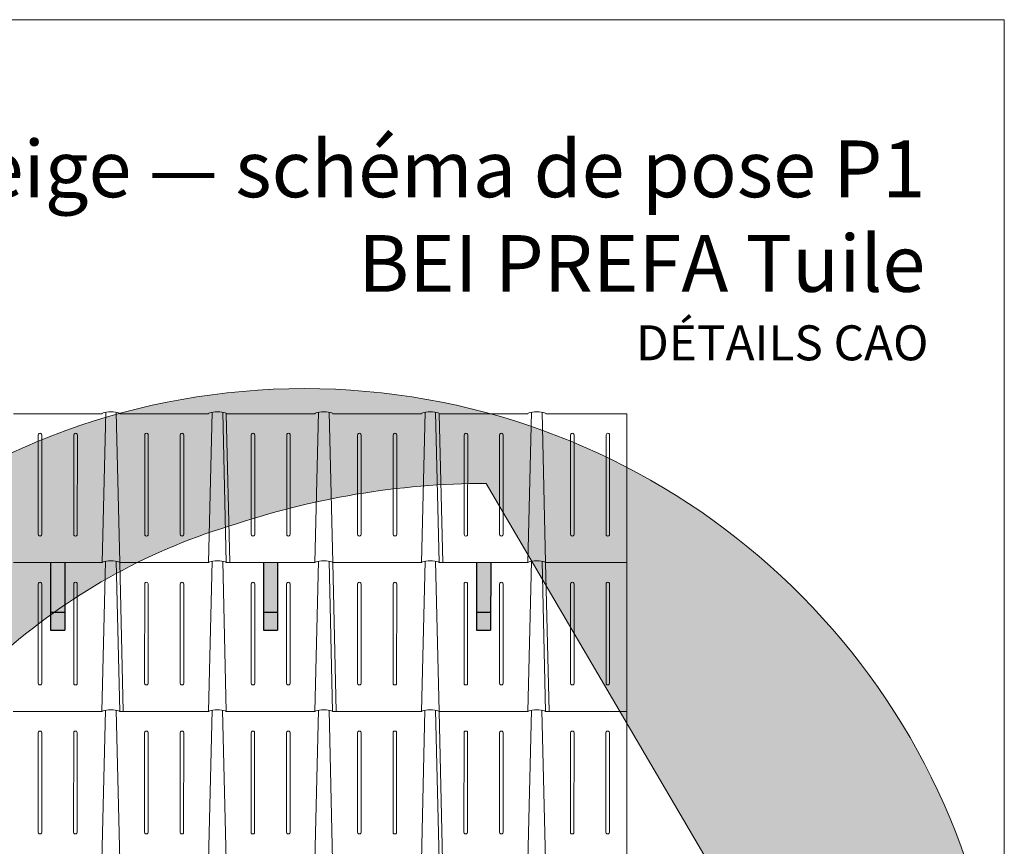
# Model space of a CAD drawing. Units: millimetres. Extents: x -19674 to 48877, y -244 to 4832.
# Drawn here: x -13936 to -11161, y 2501 to 4832 of the extents above; entities that cross this region are included whole.
import ezdxf

# ---------------------------------------------------------------- set-up
doc = ezdxf.new("R2010")
doc.units = ezdxf.units.MM
for name, color, linetype, lineweight in [('02_PREFA-Schneefang', 11, 'Continuous', 25), ('02_PREFA-Schneefang-schraffur', 31, 'Continuous', 25), ('10_Blattrahmen', 18, 'Continuous', 20), ('99_Text_1_FR', 12, 'Continuous', 25), ('Hdgrd_hell', 250, 'Continuous', 13), ('PREFA ROT 1 - dunkel', 242, 'Continuous', 15)]:
    doc.layers.add(name, color=color, linetype=linetype, lineweight=lineweight)
doc.layers.add('99_Text_2_FR', color=7, linetype='Continuous')
doc.styles.add('Arial', font='arial.ttf')
doc.styles.add('PREFA-Details_Ü_160', font='txt', dxfattribs={"height": 160})

# ---------------------------------------------------------------- blocks, each defined once
blk = doc.blocks.new('A$C3A5B5D45')
at = {"layer": 'Hdgrd_hell'}
h = blk.add_hatch(color=256, dxfattribs=at)
h.dxf.hatch_style = 1
h.paths.add_polyline_path([(-138.52, 48.7), (-138.52, 127.88), (-71.35, 127.88), (-71.35, 108.26), (-114.23, 108.26), (-114.23, 97.05), (-75.92, 97.05), (-75.92, 79.53), (-114.23, 79.53), (-114.23, 68.32), (-71.35, 68.32), (-71.35, 48.7)], flags=16)
h.paths.add_polyline_path([(-63.71, 48.7), (-63.71, 127.88), (-0.31, 127.88), (-0.31, 108.26), (-39.43, 108.26), (-39.43, 97.05), (-10.96, 97.05), (-10.96, 79.53), (-39.43, 79.53), (-39.43, 48.7)], flags=16)
h.paths.add_polyline_path([(-144.01, 48.7), (-168.3, 48.7, 0.121611), (-174.56, 74.62), (-195.45, 74.62), (-195.45, 48.7), (-219.73, 48.7), (-219.73, 127.88), (-169.88, 127.88, -0.776612), (-159.12, 85.78, -0.271559), (-145.94, 63.75, 0.024345)], flags=16)
h.paths.add_polyline_path([(-17.21, 48.7), (12.18, 127.88), (24.52, 127.88), (36.87, 127.88), (66.26, 48.7), (42.13, 48.7), (38.36, 59.91), (10.69, 59.91), (6.91, 48.7)], flags=16)
h.paths.add_polyline_path([(-178.36, 91.44), (-195.45, 91.44), (-195.45, 108.26), (-178.36, 108.26, -1)], flags=0)
h.paths.add_polyline_path([(16.58, 77.43), (24.52, 100.4), (32.46, 77.43)], flags=0)
h.paths.add_polyline_path([(-174.31, 137.34), (-197.76, 144.12), (-224.49, 138.86), (-227.14, 233.03), (-277.24, 271.22), (-304.39, 230.51), (-324.16, 236.68), (-349.12, 231.58), (-319.05, 401.34, 0.276415), (-364.71, 383.72, 0.576243), (-353.5, 359.59), (-352.11, 326.01, -0.172243), (-382.34, 341.31, -0.040261), (-384.59, 344.63, -0.192005), (-384.91, 358.48, 0.051952), (-383.08, 363.61, 0.043725), (-382.88, 366.64), (-382.88, 374.65, -0.153915), (-377.57, 391.51, -0.053766), (-373.96, 396.16, -0.189107), (-321.08, 420.43, -0.014478), (-313.68, 420.52, 0.173969), (-270.33, 438.32, -0.017711), (-245.5, 462.92, -0.108685), (-148.21, 517.71, -0.081628), (-37.8, 536.13), (65.58, 359.67, -0.06106), (130.43, 357.39, -0.088941), (157.52, 347.27, -0.067276), (164.24, 341.98, -0.315299), (167.97, 320.8, -0.081867), (140.98, 287.52, 0.414214), (140.98, 306.74, 0.07149), (131, 313.33, 0.10045), (120.45, 315.5, 0.043238), (91.69, 315.11), (102.9, 295.98), (70, 262.88), (135.6, 138.68), (103.36, 143.34), (80.53, 136.8), (6.33, 200), (-6.18, 187.1), (-82.72, 187.1), (-111.99, 216.5), (-136.6, 216.5)], flags=16)
h.paths.add_polyline_path([(-253.22, 71.82), (-267.54, 71.82), (-267.54, 48.7), (-291.82, 48.7), (-291.82, 127.88), (-253.22, 127.88, -1)], flags=16)
h.paths.add_polyline_path([(-253.96, 91.44), (-267.54, 91.44), (-267.54, 108.26), (-253.96, 108.26, -1)], flags=0)
h.paths.add_polyline_path([(-178.31, 288.41, -0.081867), (-205.3, 321.69, -0.315299), (-201.57, 342.87, -0.067276), (-194.85, 348.16, -0.088941), (-167.76, 358.27, -0.063176), (-100.67, 360.36, -0.388879), (-87.76, 348.53, -0.033302), (-87.76, 322.86, -0.493145), (-105.11, 311.82, 0.080014), (-158.2, 316.38, 0.096919), (-168.33, 314.22, 0.07149), (-178.31, 307.63, 0.414214)], flags=0)
edge = h.paths.add_edge_path()
edge.add_line((-231.57, 0), (0, 0))
edge.add_arc((-115.78, 276.76), 300, 292.7022, 607.2978)
h = blk.add_hatch(color=256, dxfattribs=at)
h.dxf.hatch_style = 1
h.paths.add_polyline_path([(-138.52, 48.7), (-138.52, 127.88), (-71.35, 127.88), (-71.35, 108.26), (-114.23, 108.26), (-114.23, 97.05), (-75.92, 97.05), (-75.92, 79.53), (-114.23, 79.53), (-114.23, 68.32), (-71.35, 68.32), (-71.35, 48.7)], flags=16)
h.paths.add_polyline_path([(-63.71, 48.7), (-63.71, 127.88), (-0.31, 127.88), (-0.31, 108.26), (-39.43, 108.26), (-39.43, 97.05), (-10.96, 97.05), (-10.96, 79.53), (-39.43, 79.53), (-39.43, 48.7)], flags=16)
h.paths.add_polyline_path([(-144.01, 48.7), (-168.3, 48.7, 0.121611), (-174.56, 74.62), (-195.45, 74.62), (-195.45, 48.7), (-219.73, 48.7), (-219.73, 127.88), (-169.88, 127.88, -0.776612), (-159.12, 85.78, -0.271559), (-145.94, 63.75, 0.024345)], flags=16)
h.paths.add_polyline_path([(-17.21, 48.7), (12.18, 127.88), (24.52, 127.88), (36.87, 127.88), (66.26, 48.7), (42.13, 48.7), (38.36, 59.91), (10.69, 59.91), (6.91, 48.7)], flags=16)
h.paths.add_polyline_path([(-178.36, 91.44), (-195.45, 91.44), (-195.45, 108.26), (-178.36, 108.26, -1)], flags=0)
h.paths.add_polyline_path([(16.58, 77.43), (24.52, 100.4), (32.46, 77.43)], flags=0)
h.paths.add_polyline_path([(-174.31, 137.34), (-197.76, 144.12), (-224.49, 138.86), (-227.14, 233.03), (-277.24, 271.22), (-304.39, 230.51), (-324.16, 236.68), (-349.12, 231.58), (-319.05, 401.34, 0.276415), (-364.71, 383.72, 0.576243), (-353.5, 359.59), (-352.11, 326.01, -0.172243), (-382.34, 341.31, -0.040261), (-384.59, 344.63, -0.192005), (-384.91, 358.48, 0.051952), (-383.08, 363.61, 0.043725), (-382.88, 366.64), (-382.88, 374.65, -0.153915), (-377.57, 391.51, -0.053766), (-373.96, 396.16, -0.189107), (-321.08, 420.43, -0.014478), (-313.68, 420.52, 0.173969), (-270.33, 438.32, -0.017711), (-245.5, 462.92, -0.108685), (-148.21, 517.71, -0.081628), (-37.8, 536.13), (65.58, 359.67, -0.06106), (130.43, 357.39, -0.088941), (157.52, 347.27, -0.067276), (164.24, 341.98, -0.315299), (167.97, 320.8, -0.081867), (140.98, 287.52, 0.414214), (140.98, 306.74, 0.07149), (131, 313.33, 0.10045), (120.45, 315.5, 0.043238), (91.69, 315.11), (102.9, 295.98), (70, 262.88), (135.6, 138.68), (103.36, 143.34), (80.53, 136.8), (6.33, 200), (-6.18, 187.1), (-82.72, 187.1), (-111.99, 216.5), (-136.6, 216.5)], flags=16)
h.paths.add_polyline_path([(-253.22, 71.82), (-267.54, 71.82), (-267.54, 48.7), (-291.82, 48.7), (-291.82, 127.88), (-253.22, 127.88, -1)], flags=16)
h.paths.add_polyline_path([(-253.96, 91.44), (-267.54, 91.44), (-267.54, 108.26), (-253.96, 108.26, -1)], flags=0)
h.paths.add_polyline_path([(-178.31, 288.41, -0.081867), (-205.3, 321.69, -0.315299), (-201.57, 342.87, -0.067276), (-194.85, 348.16, -0.088941), (-167.76, 358.27, -0.063176), (-100.67, 360.36, -0.388879), (-87.76, 348.53, -0.033302), (-87.76, 322.86, -0.493145), (-105.11, 311.82, 0.080014), (-158.2, 316.38, 0.096919), (-168.33, 314.22, 0.07149), (-178.31, 307.63, 0.414214)], flags=0)
edge = h.paths.add_edge_path()
edge.add_line((-231.57, 0), (0, 0))
edge.add_arc((-115.78, 276.76), 300, 292.7022, 607.2978)
at = {"layer": 'Hdgrd_hell', "lineweight": 5}
blk.add_lwpolyline([(-245.5, 462.92, -0.108685), (-148.21, 517.71, -0.081628), (-37.8, 536.13), (65.58, 359.67, -0.06106)], format="xyb", dxfattribs=at)
blk.add_lwpolyline([(-245.5, 462.92, -0.108685), (-148.21, 517.71, -0.081628), (-37.8, 536.13), (65.58, 359.67, -0.06106)], format="xyb", dxfattribs=at)
blk.add_arc((-115.78, 276.76), 300, 292.7022, 247.2978, dxfattribs=at)
blk.add_arc((-115.78, 276.76), 300, 292.7022, 247.2978, dxfattribs=at)

msp = doc.modelspace()

# ---------------------------------------------------------------- hatches: boundary and pattern name
at = {"layer": '02_PREFA-Schneefang-schraffur'}
h = msp.add_hatch(color=256, dxfattribs=at)
h.dxf.hatch_style = 1
h.paths.add_polyline_path([(-13809.449, 3161.158), (-13849.439, 3161.158), (-13849.457, 3111.171), (-13809.468, 3111.171)])
h.paths.add_polyline_path([(-13809.397, 3301.121), (-13849.386, 3301.121), (-13849.439, 3161.158), (-13809.449, 3161.158)])
h = msp.add_hatch(color=256, dxfattribs=at)
h.dxf.hatch_style = 1
h.paths.add_polyline_path([(-13209.449, 3161.158), (-13249.439, 3161.158), (-13249.457, 3111.171), (-13209.468, 3111.171)])
h.paths.add_polyline_path([(-13209.397, 3301.121), (-13249.386, 3301.121), (-13249.439, 3161.158), (-13209.449, 3161.158)])
h = msp.add_hatch(color=256, dxfattribs=at)
h.dxf.hatch_style = 1
h.paths.add_polyline_path([(-12609.449, 3161.158), (-12649.439, 3161.158), (-12649.457, 3111.171), (-12609.468, 3111.171)])
h.paths.add_polyline_path([(-12609.397, 3301.121), (-12649.386, 3301.121), (-12649.439, 3161.158), (-12609.449, 3161.158)])

# ---------------------------------------------------------------- linework, layer by layer
at = {"layer": '02_PREFA-Schneefang'}
for p, q in [((-13849.072, 3301.171), (-13849.143, 3111.171)), ((-13809.072, 3301.171), (-13809.143, 3111.171)), ((-13249.229, 3301.171), (-13249.3, 3111.171)), ((-13209.229, 3301.171), (-13209.3, 3111.171)), ((-12648.758, 3301.171), (-12648.829, 3111.171)), ((-12608.758, 3301.171), (-12608.829, 3111.171)), ((-13849.143, 3161.171), (-13809.143, 3161.171)), ((-13249.3, 3161.171), (-13209.3, 3161.171)), ((-12648.829, 3161.171), (-12608.829, 3161.171)), ((-13849.143, 3111.171), (-13809.143, 3111.171)), ((-13249.3, 3111.171), (-13209.3, 3111.171)), ((-12648.829, 3111.171), (-12608.829, 3111.171))]:
    msp.add_line(p, q, dxfattribs=at)
at = {"layer": '10_Blattrahmen'}
msp.add_lwpolyline([(-11161.582, 0), (-11161.582, 4832.096), (-17995.546, 4832.096), (-17995.546, 0)], close=True, dxfattribs=at)
at = {"layer": 'PREFA ROT 1 - dunkel'}
for p, q in [((-13954.072, 3721.171), (-13704.072, 3721.171)), ((-13693.975, 3725.185), (-13704.229, 3301.171)), ((-13664.166, 3725.185), (-13654.229, 3301.171)), ((-13654.072, 3721.171), (-13403.915, 3721.171)), ((-13393.818, 3725.185), (-13404.072, 3301.171)), ((-13364.009, 3725.185), (-13354.072, 3301.171)), ((-13353.915, 3721.171), (-13344.072, 3301.171)), ((-13103.915, 3721.171), (-13353.915, 3721.171)), ((-13353.915, 3721.171), (-13103.915, 3721.171)), ((-13093.818, 3725.185), (-13104.072, 3301.171)), ((-13064.009, 3725.185), (-13054.072, 3301.171)), ((-12803.758, 3721.171), (-13053.915, 3721.171)), ((-13053.915, 3721.171), (-12803.758, 3721.171)), ((-12793.661, 3725.185), (-12803.915, 3301.171)), ((-12763.852, 3725.185), (-12753.915, 3301.171)), ((-12753.758, 3721.171), (-12503.758, 3721.171)), ((-12753.758, 3721.171), (-12743.915, 3301.171)), ((-12493.661, 3725.185), (-12503.915, 3301.171)), ((-12463.852, 3725.185), (-12453.915, 3301.171)), ((-12453.758, 3721.171), (-12225.406, 3721.171)), ((-12225.406, 3721.171), (-12225.281, 1201.169)), ((-12225.406, 3721.171), (-12225.281, 781.169)), ((-13883.889, 3661.171), (-13883.993, 3381.171)), ((-13873.889, 3661.171), (-13873.993, 3381.171)), ((-13783.889, 3661.171), (-13783.993, 3381.171)), ((-13773.889, 3661.171), (-13773.993, 3381.171)), ((-13583.889, 3661.171), (-13583.993, 3381.171)), ((-13573.889, 3661.171), (-13573.993, 3381.171)), ((-13483.761, 3661.171), (-13483.866, 3381.171)), ((-13473.761, 3661.171), (-13473.866, 3381.171)), ((-13283.731, 3661.171), (-13283.836, 3381.171)), ((-13273.731, 3661.171), (-13273.836, 3381.171)), ((-13183.731, 3661.171), (-13183.836, 3381.171)), ((-13173.731, 3661.171), (-13173.836, 3381.171)), ((-12983.731, 3661.171), (-12983.836, 3381.171)), ((-12973.731, 3661.171), (-12973.836, 3381.171)), ((-12883.604, 3661.171), (-12883.709, 3381.171)), ((-12873.604, 3661.171), (-12873.709, 3381.171)), ((-12683.574, 3661.171), (-12683.679, 3381.171)), ((-12673.574, 3661.171), (-12673.679, 3381.171)), ((-12583.574, 3661.171), (-12583.679, 3381.171)), ((-12573.574, 3661.171), (-12573.679, 3381.171)), ((-12383.574, 3661.171), (-12383.679, 3381.171)), ((-12373.574, 3661.171), (-12373.679, 3381.171)), ((-12283.447, 3661.171), (-12283.552, 3381.171)), ((-12273.447, 3661.171), (-12273.552, 3381.171)), ((-13694.133, 3305.137), (-13704.386, 2881.171)), ((-13664.322, 3305.136), (-13654.386, 2881.171)), ((-13393.976, 3305.137), (-13404.229, 2881.171)), ((-13364.165, 3305.136), (-13354.229, 2881.171)), ((-13093.976, 3305.137), (-13104.229, 2881.171)), ((-13064.165, 3305.136), (-13054.229, 2881.171)), ((-12793.819, 3305.137), (-12804.072, 2881.171)), ((-12764.008, 3305.136), (-12754.072, 2881.171)), ((-12493.819, 3305.137), (-12504.072, 2881.171)), ((-12464.008, 3305.136), (-12454.072, 2881.171)), ((-13954.232, 3301.171), (-13704.229, 3301.171)), ((-13654.232, 3301.171), (-13404.072, 3301.171)), ((-13654.229, 3301.171), (-13644.386, 2881.171)), ((-13354.074, 3301.171), (-13104.072, 3301.171)), ((-13104.072, 3301.171), (-13354.074, 3301.171)), ((-13054.074, 3301.171), (-12803.915, 3301.171)), ((-12803.915, 3301.171), (-13054.074, 3301.171)), ((-13054.072, 3301.171), (-13044.229, 2881.171)), ((-12753.917, 3301.171), (-12503.915, 3301.171)), ((-12453.917, 3301.171), (-12225.281, 3301.171)), ((-12453.915, 3301.171), (-12444.072, 2881.171)), ((-13884.046, 3241.171), (-13884.151, 2961.171)), ((-13874.046, 3241.171), (-13874.151, 2961.171)), ((-13784.046, 3241.171), (-13784.151, 2961.171)), ((-13774.046, 3241.171), (-13774.151, 2961.171)), ((-13584.046, 3241.171), (-13584.151, 2961.171)), ((-13574.046, 3241.171), (-13574.151, 2961.171)), ((-13483.919, 3241.171), (-13484.023, 2961.171)), ((-13473.919, 3241.171), (-13474.023, 2961.171)), ((-13283.889, 3241.171), (-13283.993, 2961.171)), ((-13273.889, 3241.171), (-13273.993, 2961.171)), ((-13183.889, 3241.171), (-13183.993, 2961.171)), ((-13173.889, 3241.171), (-13173.993, 2961.171)), ((-12983.889, 3241.171), (-12983.993, 2961.171)), ((-12973.889, 3241.171), (-12973.993, 2961.171)), ((-12883.761, 3241.171), (-12883.866, 2961.171)), ((-12873.761, 3241.171), (-12873.866, 2961.171)), ((-12683.731, 3241.171), (-12683.836, 2961.171)), ((-12673.731, 3241.171), (-12673.836, 2961.171)), ((-12583.731, 3241.171), (-12583.836, 2961.171)), ((-12573.731, 3241.171), (-12573.836, 2961.171)), ((-12383.731, 3241.171), (-12383.836, 2961.171)), ((-12373.731, 3241.171), (-12373.836, 2961.171)), ((-12283.604, 3241.171), (-12283.709, 2961.171)), ((-12273.604, 3241.171), (-12273.709, 2961.171)), ((-13954.386, 2881.169), (-13704.386, 2881.169)), ((-13694.289, 2885.184), (-13704.544, 2461.169)), ((-13664.48, 2885.183), (-13654.544, 2461.169)), ((-13654.386, 2881.169), (-13404.229, 2881.169)), ((-13394.132, 2885.184), (-13404.386, 2461.169)), ((-13364.323, 2885.183), (-13354.386, 2461.169)), ((-13354.229, 2881.169), (-13104.229, 2881.169)), ((-13104.229, 2881.169), (-13354.229, 2881.169)), ((-13094.132, 2885.184), (-13104.386, 2461.169)), ((-13064.323, 2885.183), (-13054.386, 2461.169)), ((-13054.229, 2881.169), (-12804.072, 2881.169)), ((-12804.072, 2881.169), (-13054.229, 2881.169)), ((-12793.975, 2885.184), (-12804.229, 2461.169)), ((-12764.166, 2885.183), (-12754.229, 2461.169)), ((-12754.072, 2881.169), (-12504.072, 2881.169)), ((-12754.072, 2881.169), (-12744.229, 2461.169)), ((-12493.975, 2885.184), (-12504.229, 2461.169)), ((-12464.166, 2885.183), (-12454.229, 2461.169)), ((-12454.072, 2881.169), (-12225.281, 2881.169)), ((-13884.203, 2821.169), (-13884.308, 2541.169)), ((-13874.203, 2821.169), (-13874.308, 2541.169)), ((-13784.203, 2821.169), (-13784.308, 2541.169)), ((-13774.203, 2821.169), (-13774.308, 2541.169)), ((-13584.203, 2821.169), (-13584.308, 2541.169)), ((-13574.203, 2821.169), (-13574.308, 2541.169)), ((-13484.076, 2821.169), (-13484.181, 2541.169)), ((-13474.076, 2821.169), (-13474.181, 2541.169)), ((-13284.046, 2821.169), (-13284.151, 2541.169)), ((-13274.046, 2821.169), (-13274.151, 2541.169)), ((-13184.046, 2821.169), (-13184.151, 2541.169)), ((-13174.046, 2821.169), (-13174.151, 2541.169)), ((-12984.046, 2821.169), (-12984.151, 2541.169)), ((-12974.046, 2821.169), (-12974.151, 2541.169)), ((-12883.919, 2821.169), (-12884.023, 2541.169)), ((-12873.919, 2821.169), (-12874.023, 2541.169)), ((-12683.889, 2821.169), (-12683.993, 2541.169)), ((-12673.889, 2821.169), (-12673.993, 2541.169)), ((-12583.889, 2821.169), (-12583.993, 2541.169)), ((-12573.889, 2821.169), (-12573.993, 2541.169)), ((-12383.889, 2821.169), (-12383.993, 2541.169)), ((-12373.889, 2821.169), (-12373.993, 2541.169)), ((-12283.761, 2821.169), (-12283.866, 2541.169)), ((-12273.761, 2821.169), (-12273.866, 2541.169))]:
    msp.add_line(p, q, dxfattribs=at)
for centre, radius, start, end in [((-12225.406, 3721.046), 0.125, 0, 90), ((-13878.889, 3661.171), 5, 359.957117, 180), ((-13778.889, 3661.171), 5, 359.957117, 180), ((-13578.889, 3661.171), 5, 359.957117, 180), ((-13478.761, 3661.171), 5, 359.957117, 180), ((-13278.731, 3661.171), 5, 359.957117, 180), ((-13178.731, 3661.171), 5, 359.957117, 180), ((-12978.731, 3661.171), 5, 359.957117, 180), ((-12878.604, 3661.171), 5, 359.957117, 180), ((-12678.574, 3661.171), 5, 359.957117, 180), ((-12578.574, 3661.171), 5, 359.957117, 180), ((-12378.574, 3661.171), 5, 359.957117, 180), ((-12278.447, 3661.171), 5, 359.957117, 180), ((-13878.993, 3381.171), 5, 179.957117, 0), ((-13778.993, 3381.171), 5, 179.957117, 0), ((-13578.993, 3381.171), 5, 179.957117, 0), ((-13478.866, 3381.171), 5, 179.957117, 0), ((-13278.836, 3381.171), 5, 179.957117, 0), ((-13178.836, 3381.171), 5, 179.957117, 0), ((-12978.836, 3381.171), 5, 179.957117, 0), ((-12878.709, 3381.171), 5, 179.957117, 0), ((-12678.679, 3381.171), 5, 179.957117, 0), ((-12578.679, 3381.171), 5, 179.957117, 0), ((-12378.679, 3381.171), 5, 179.957117, 0), ((-12278.552, 3381.171), 5, 179.957117, 0), ((-13879.046, 3241.171), 5, 359.957117, 180), ((-13779.046, 3241.171), 5, 359.957117, 180), ((-13579.046, 3241.171), 5, 359.957117, 180), ((-13478.919, 3241.171), 5, 359.957117, 180), ((-13278.889, 3241.171), 5, 359.957117, 180), ((-13178.889, 3241.171), 5, 359.957117, 180), ((-12978.889, 3241.171), 5, 359.957117, 180), ((-12878.761, 3241.171), 5, 359.957117, 180), ((-12678.731, 3241.171), 5, 359.957117, 180), ((-12578.731, 3241.171), 5, 359.957117, 180), ((-12378.731, 3241.171), 5, 359.957117, 180), ((-12278.604, 3241.171), 5, 359.957117, 180), ((-13879.151, 2961.171), 5, 179.957117, 0), ((-13779.151, 2961.171), 5, 179.957117, 0), ((-13579.151, 2961.171), 5, 179.957117, 0), ((-13479.023, 2961.171), 5, 179.957117, 0), ((-13278.993, 2961.171), 5, 179.957117, 0), ((-13178.993, 2961.171), 5, 179.957117, 0), ((-12978.993, 2961.171), 5, 179.957117, 0), ((-12878.866, 2961.171), 5, 179.957117, 0), ((-12678.836, 2961.171), 5, 179.957117, 0), ((-12578.836, 2961.171), 5, 179.957117, 0), ((-12378.836, 2961.171), 5, 179.957117, 0), ((-12278.709, 2961.171), 5, 179.957117, 0), ((-13879.203, 2821.169), 5, 359.957117, 180), ((-13779.203, 2821.169), 5, 359.957117, 180), ((-13579.203, 2821.169), 5, 359.957117, 180), ((-13479.076, 2821.169), 5, 359.957117, 180), ((-13279.046, 2821.169), 5, 359.957117, 180), ((-13179.046, 2821.169), 5, 359.957117, 180), ((-12979.046, 2821.169), 5, 359.957117, 180), ((-12878.919, 2821.169), 5, 359.957117, 180), ((-12678.889, 2821.169), 5, 359.957117, 180), ((-12578.889, 2821.169), 5, 359.957117, 180), ((-12378.889, 2821.169), 5, 359.957117, 180), ((-12278.761, 2821.169), 5, 359.957117, 180), ((-13879.308, 2541.169), 5, 179.957117, 0), ((-13779.308, 2541.169), 5, 179.957117, 0), ((-13579.308, 2541.169), 5, 179.957117, 0), ((-13479.181, 2541.169), 5, 179.957117, 0), ((-13279.151, 2541.169), 5, 179.957117, 0), ((-13179.151, 2541.169), 5, 179.957117, 0), ((-12979.151, 2541.169), 5, 179.957117, 0), ((-12879.023, 2541.169), 5, 179.957117, 0), ((-12678.993, 2541.169), 5, 179.957117, 0), ((-12578.993, 2541.169), 5, 179.957117, 0), ((-12378.993, 2541.169), 5, 179.957117, 0), ((-12278.866, 2541.169), 5, 179.957117, 0)]:
    msp.add_arc(centre, radius, start, end, dxfattribs=at)
for centre in [(-13679.072, 3721.171), (-13378.915, 3721.171), (-13078.915, 3721.171), (-12778.758, 3721.171), (-12478.758, 3721.171), (-13679.23, 3301.123), (-13379.073, 3301.123), (-13079.073, 3301.123), (-12778.916, 3301.123), (-12478.916, 3301.123), (-13679.386, 2881.169), (-13379.229, 2881.169), (-13079.229, 2881.169), (-12779.072, 2881.169), (-12479.072, 2881.169)]:
    msp.add_ellipse(centre, major_axis=(-25, 0), ratio=0.2, start_param=3.14159265, end_param=6.28318531, dxfattribs=at)

# ---------------------------------------------------------------- block references
at = {"xscale": 6.574288387914473, "yscale": 6.574288387914473, "zscale": 6.574288387914473}
msp.add_blockref('A$C3A5B5D45', (-12372.68, 0), dxfattribs=at)

# ---------------------------------------------------------------- texts
at = {"layer": '99_Text_1_FR', "insert": (-11383.657, 4278.141), "char_height": 160, "attachment_point": 6, "style": 'PREFA-Details_Ü_160'}
msp.add_mtext_dynamic_manual_height_columns('{\\f@Arial Unicode MS|b1|i0|c0|p34;arrêt de neige — schéma de pose P1\\PBEI PREFA Tuile }', width=5213.69799, gutter_width=375, heights=[0], dxfattribs=at)
at = {"layer": '99_Text_2_FR', "insert": (-11374.72, 3920.937), "char_height": 98.61433, "attachment_point": 6, "style": 'Arial'}
msp.add_mtext_dynamic_manual_height_columns('DÉTAILS CAO', width=1249.4658, gutter_width=12.5, heights=[0], dxfattribs=at)

doc.saveas('drawing.dxf')
